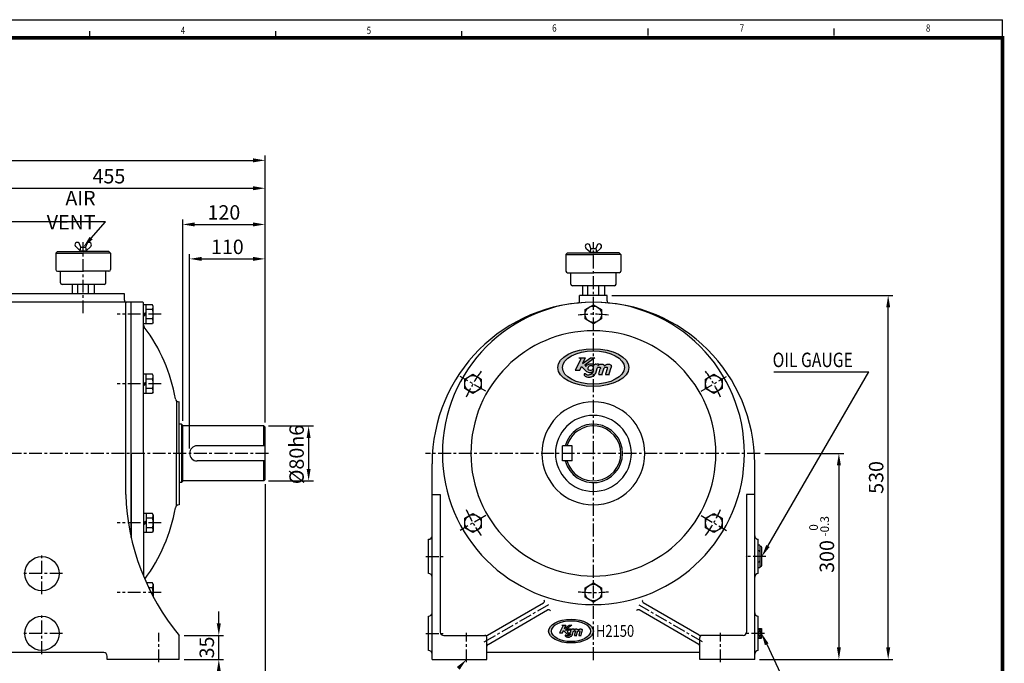
# Model space of a CAD drawing. Extents: x 2345 to 4518, y -43 to 1483.
# Drawn here: x 3084 to 4518, y 547 to 1483 of the extents above; entities that cross this region are included whole.
import ezdxf
from ezdxf.enums import TextEntityAlignment as Align

# ---------------------------------------------------------------- set-up
doc = ezdxf.new("R2010")
doc.units = 0
doc.header["$LTSCALE"] = 15
doc.header["$MEASUREMENT"] = 0
doc.linetypes.add('CENTER', pattern=[2, 1.25, -0.25, 0.25, -0.25])
doc.layers.get('0').update_dxf_attribs({"linetype": 'CONTINUOUS'})
for name, color, linetype in [('1', 7, 'CONTINUOUS'), ('4', 4, 'CONTINUOUS'), ('CENTER', 1, 'CENTER'), ('DIM', 2, 'CONTINUOUS')]:
    doc.layers.add(name, color=color, linetype=linetype)
doc.styles.add('DIM', font='romans.shx', dxfattribs={"width": 0.8})
doc.styles.add('ROMANS', font='romans', dxfattribs={"width": 0.7})
doc.styles.get("Standard").update_dxf_attribs({"font": 'TXT.shx'})

msp = doc.modelspace()

# ---------------------------------------------------------------- hatches: boundary and pattern name
at = {"layer": '1'}
h = msp.add_hatch(color=4, dxfattribs=at)
h.dxf.hatch_style = 1
edge = h.paths.add_edge_path()
edge.add_ellipse((3919.2, 977), major_axis=(-51.8, 0), ratio=0.528654, start_angle=0, end_angle=360)
edge = h.paths.add_edge_path(flags=16)
edge.add_ellipse((3919.2, 977), major_axis=(-45.1, 0), ratio=0.535669, start_angle=0, end_angle=360)
h = msp.add_hatch(color=4, dxfattribs=at)
h.dxf.hatch_style = 1
edge = h.paths.add_edge_path()
edge.add_spline(control_points=[(3925.9, 980.1), (3926, 980.4), (3926.1, 980.8), (3926.3, 981.5), (3926.5, 981.9), (3926.7, 982.2), (3926.8, 982.5), (3926.4, 982.6), (3926.1, 982.5), (3925.5, 982.3), (3924.6, 982.2), (3923.7, 982.2), (3923, 982.2), (3922.2, 982.3), (3921.4, 981.8), (3920.9, 981.1), (3920.8, 980.6), (3920.7, 980.4)], knot_values=[0, 0, 0, 0, 0.827299, 1.375066, 2.019594, 2.229176, 2.490371, 2.737149, 3.107178, 3.656941, 4.59443, 5.770729, 6.251681, 6.942033, 7.973971, 9.023555, 9.503037, 9.503037, 9.503037, 9.503037], degree=3, periodic=0)
edge.add_spline(control_points=[(3920.7, 980.4), (3920.4, 980.7), (3919.9, 981.3), (3918.4, 982.4), (3915.8, 982.8), (3913.3, 982.3), (3911.4, 981.6), (3910.1, 980.9), (3908.9, 979.8), (3908.4, 979), (3908.1, 978.6)], knot_values=[0, 0, 0, 0, 1.196361, 2.393005, 5.509995, 8.648313, 10.120602, 11.593018, 13.108255, 14.617297, 14.617297, 14.617297, 14.617297], degree=3, periodic=0)
edge.add_line((3908.1, 978.6), (3906.7, 980.4))
edge.add_line((3906.7, 980.4), (3921.4, 991.2))
edge.add_line((3921.4, 991.2), (3914.9, 991.2))
edge.add_line((3914.9, 991.2), (3903.3, 983))
edge.add_line((3903.3, 983), (3907.3, 991.2))
edge.add_line((3907.3, 991.2), (3898.1, 991.2))
edge.add_spline(control_points=[(3898.1, 991.2), (3899.1, 990.9), (3900.5, 990.7), (3900.4, 989.2), (3900.3, 988.7), (3900.2, 988.5)], knot_values=[0, 0, 0, 0, 2.562187, 3.35249, 4.097789, 4.097789, 4.097789, 4.097789], degree=3, periodic=0)
edge.add_line((3900.2, 988.5), (3892.7, 973.1))
edge.add_line((3892.7, 973.1), (3899.3, 973.1))
edge.add_line((3899.3, 973.1), (3901.9, 978.7))
edge.add_line((3901.9, 978.7), (3907, 973.2))
edge.add_spline(control_points=[(3907, 973.2), (3907.7, 972.5), (3909.8, 970.7), (3913.6, 969.7), (3916.8, 970.1), (3917.9, 970.9), (3918.1, 971)], knot_values=[0, 0, 0, 0, 1.649048, 4.50813, 6.311627, 6.729615, 6.729615, 6.729615, 6.729615], degree=3, periodic=0)
edge.add_spline(control_points=[(3918.1, 971), (3918.2, 971.1), (3918.3, 971.1), (3918.4, 971), (3918.4, 970.8), (3918.2, 969.6), (3916.9, 967.5), (3913.7, 966), (3910.2, 965.9), (3907.8, 966.9), (3907.2, 967.8), (3907.2, 967.8)], knot_values=[0, 0, 0, 0, 0.120036, 0.177414, 0.23363, 0.591087, 2.113635, 4.223545, 6.098857, 7.930003, 7.984268, 7.984268, 7.984268, 7.984268], degree=3, periodic=0)
edge.add_spline(control_points=[(3907.2, 967.8), (3907.1, 967.9), (3907, 968), (3906.6, 968.2), (3906.1, 968.1), (3905.7, 967.7), (3905.6, 967), (3905.7, 966.3), (3906.5, 965.2), (3908.2, 963.9), (3910.9, 963.1), (3913.4, 963), (3915.3, 963.3), (3917.4, 963.7), (3920.3, 965.2), (3921.9, 967.6), (3922.5, 969), (3922.6, 969.1)], knot_values=[0, 0, 0, 0, 0.320048, 0.53261, 1.119192, 1.705363, 2.273015, 2.97321, 3.967527, 6.230946, 9.265076, 12.307596, 13.643945, 14.970488, 18.947384, 22.935322, 23.39482, 23.39482, 23.39482, 23.39482], degree=3, periodic=0)
edge.add_line((3922.6, 969.1), (3924.5, 975.6))
edge.add_spline(control_points=[(3924.5, 975.6), (3924.7, 975.9), (3924.9, 976.5), (3925.7, 977.2), (3926.6, 977.6), (3927.6, 977.8), (3928.5, 977.7), (3929.4, 977.2), (3929.6, 976.1), (3929.4, 975.5), (3929.3, 975.2)], knot_values=[0, 0, 0, 0, 0.985515, 1.969221, 3.127827, 3.905521, 4.922265, 5.827445, 6.809888, 7.807219, 7.807219, 7.807219, 7.807219], degree=3, periodic=0)
edge.add_line((3929.3, 975.2), (3927, 967.5))
edge.add_spline(control_points=[(3927, 967.5), (3926.9, 967.4), (3926.9, 967.2), (3927.1, 966.9), (3927.4, 966.8), (3927.6, 966.8), (3927.7, 966.8)], knot_values=[0, 0, 0, 0, 0.308662, 0.614582, 1.014934, 1.229007, 1.229007, 1.229007, 1.229007], degree=3, periodic=0)
edge.add_line((3927.7, 966.8), (3932.5, 966.8))
edge.add_spline(control_points=[(3932.5, 966.8), (3932.5, 966.8), (3932.6, 966.8), (3932.6, 966.9), (3932.6, 966.9), (3932.6, 967), (3932.5, 967.1), (3932.3, 967.2), (3932.2, 967.4), (3932.2, 967.7), (3932.2, 967.9), (3932.2, 968)], knot_values=[0, 0, 0, 0, 0.125234, 0.196522, 0.252178, 0.299125, 0.420364, 0.645682, 0.851326, 1.16572, 1.450868, 1.450868, 1.450868, 1.450868], degree=3, periodic=0)
edge.add_line((3932.2, 968), (3934.4, 975.2))
edge.add_spline(control_points=[(3934.4, 975.2), (3934.5, 975.6), (3934.8, 976.3), (3935.7, 977.2), (3936.6, 977.6), (3937.6, 977.8), (3938.6, 977.7), (3939.4, 977.1), (3939.6, 976.1), (3939.4, 975.5), (3939.3, 975.2)], knot_values=[0, 0, 0, 0, 1.184316, 2.365128, 3.531655, 4.309485, 5.461769, 6.240791, 7.223458, 8.22093, 8.22093, 8.22093, 8.22093], degree=3, periodic=0)
edge.add_line((3939.3, 975.2), (3937, 967.6))
edge.add_spline(control_points=[(3937, 967.6), (3937, 967.4), (3937, 967.2), (3937.1, 966.9), (3937.4, 966.8), (3937.6, 966.8), (3937.7, 966.8)], knot_values=[0, 0, 0, 0, 0.363987, 0.628317, 0.93568, 1.257824, 1.257824, 1.257824, 1.257824], degree=3, periodic=0)
edge.add_line((3937.7, 966.8), (3942.6, 966.8))
edge.add_spline(control_points=[(3942.6, 966.8), (3942.6, 966.8), (3942.7, 966.8), (3942.7, 966.9), (3942.7, 967), (3942.6, 967.1), (3942.4, 967.2), (3942.3, 967.4), (3942.3, 967.7), (3942.3, 967.9), (3942.3, 968)], knot_values=[0, 0, 0, 0, 0.125502, 0.196734, 0.252718, 0.384622, 0.648917, 0.854259, 1.164985, 1.449791, 1.449791, 1.449791, 1.449791], degree=3, periodic=0)
edge.add_line((3942.3, 968), (3945, 976.9))
edge.add_spline(control_points=[(3945, 976.9), (3945.2, 977.6), (3945.5, 978.5), (3945.3, 979.8), (3944.6, 980.9), (3943.5, 981.9), (3941.7, 982.2), (3939.9, 982.1), (3938.2, 981.5), (3936.6, 980.7), (3935.6, 980), (3935.1, 979.6)], knot_values=[0, 0, 0, 0, 1.957781, 2.910836, 3.91418, 5.545055, 7.418645, 9.154392, 10.942916, 12.756476, 14.570119, 14.570119, 14.570119, 14.570119], degree=3, periodic=0)
edge.add_spline(control_points=[(3935.1, 979.6), (3935, 980), (3934.7, 980.8), (3933.7, 981.5), (3932.5, 982.2), (3931.1, 982.1), (3929.6, 982.1), (3928.3, 981.6), (3927, 981), (3926.3, 980.4), (3925.9, 980.1)], knot_values=[0, 0, 0, 0, 1.202676, 2.40723, 3.597382, 5.22354, 6.500129, 8.042869, 9.401386, 10.75845, 10.75845, 10.75845, 10.75845], degree=3, periodic=0)
edge = h.paths.add_edge_path(flags=16)
edge.add_spline(control_points=[(3913.8, 979.3), (3914.4, 979.5), (3916, 979.9), (3918.3, 979.4), (3919.2, 977.6), (3919.1, 976.2), (3918.3, 974.8), (3917.1, 973.5), (3915, 972.9), (3913.1, 973.2), (3911.5, 974.1), (3910.6, 976.2), (3912, 978.3), (3913.3, 979), (3913.8, 979.3)], knot_values=[0, 0, 0, 0, 1.886084, 4.96122, 6.090653, 7.530492, 9.087655, 10.647524, 12.94238, 15.237366, 16.032852, 18.465328, 20.9488, 22.820528, 22.820528, 22.820528, 22.820528], degree=3, periodic=0)
h = msp.add_hatch(color=4, dxfattribs=at)
h.dxf.hatch_style = 1
edge = h.paths.add_edge_path()
edge.add_ellipse((3886.6, 593.4), major_axis=(-32.6, 0), ratio=0.528654, start_angle=0, end_angle=360)
edge = h.paths.add_edge_path(flags=16)
edge.add_ellipse((3886.6, 593.4), major_axis=(-28.4, 0), ratio=0.535669, start_angle=0, end_angle=360)
h = msp.add_hatch(color=4, dxfattribs=at)
h.dxf.hatch_style = 1
edge = h.paths.add_edge_path()
edge.add_spline(control_points=[(3890.8, 595.3), (3890.9, 595.5), (3891, 595.8), (3891.1, 596.2), (3891.2, 596.5), (3891.3, 596.7), (3891.4, 596.8), (3891.2, 596.9), (3890.9, 596.8), (3890.6, 596.7), (3890, 596.7), (3889.5, 596.7), (3889, 596.7), (3888.5, 596.7), (3888, 596.4), (3887.7, 595.9), (3887.6, 595.6), (3887.5, 595.5)], knot_values=[0, 0, 0, 0, 0.919221, 1.527851, 2.243993, 2.476863, 2.767079, 3.041276, 3.45242, 4.063268, 5.104923, 6.411921, 6.946313, 7.71337, 8.859968, 10.026172, 10.55893, 10.55893, 10.55893, 10.55893], degree=3, periodic=0)
edge.add_spline(control_points=[(3887.5, 595.5), (3887.4, 595.7), (3887, 596.1), (3886.1, 596.8), (3884.5, 597), (3882.8, 596.7), (3881.7, 596.2), (3880.8, 595.8), (3880.1, 595.2), (3879.8, 594.6), (3879.6, 594.3)], knot_values=[0, 0, 0, 0, 1.32929, 2.658894, 6.122216, 9.609237, 11.245113, 12.881131, 14.564727, 16.241441, 16.241441, 16.241441, 16.241441], degree=3, periodic=0)
edge.add_line((3879.6, 594.3), (3878.7, 595.5))
edge.add_line((3878.7, 595.5), (3888, 602.3))
edge.add_line((3888, 602.3), (3883.9, 602.3))
edge.add_line((3883.9, 602.3), (3876.6, 597.2))
edge.add_line((3876.6, 597.2), (3879.1, 602.3))
edge.add_line((3879.1, 602.3), (3873.3, 602.3))
edge.add_spline(control_points=[(3873.3, 602.3), (3874, 602.1), (3874.8, 602), (3874.8, 601), (3874.7, 600.7), (3874.6, 600.6)], knot_values=[0, 0, 0, 0, 2.846875, 3.724988, 4.553099, 4.553099, 4.553099, 4.553099], degree=3, periodic=0)
edge.add_line((3874.6, 600.6), (3869.9, 590.9))
edge.add_line((3869.9, 590.9), (3874.1, 590.9))
edge.add_line((3874.1, 590.9), (3875.7, 594.5))
edge.add_line((3875.7, 594.5), (3878.9, 590.9))
edge.add_spline(control_points=[(3878.9, 590.9), (3879.4, 590.5), (3880.7, 589.4), (3883.1, 588.7), (3885.1, 589), (3885.8, 589.5), (3885.9, 589.6)], knot_values=[0, 0, 0, 0, 1.649048, 4.50813, 6.311627, 6.729615, 6.729615, 6.729615, 6.729615], degree=3, periodic=0)
edge.add_spline(control_points=[(3885.9, 589.6), (3885.9, 589.6), (3886, 589.7), (3886.1, 589.6), (3886.1, 589.4), (3886, 588.7), (3885.1, 587.4), (3883.1, 586.4), (3880.9, 586.4), (3879.4, 587), (3879, 587.5), (3879, 587.6)], knot_values=[0, 0, 0, 0, 0.120036, 0.177414, 0.23363, 0.591087, 2.113635, 4.223545, 6.098857, 7.930003, 7.984268, 7.984268, 7.984268, 7.984268], degree=3, periodic=0)
edge.add_spline(control_points=[(3879, 587.6), (3879, 587.6), (3878.9, 587.7), (3878.7, 587.8), (3878.4, 587.8), (3878.1, 587.5), (3878, 587.1), (3878.1, 586.6), (3878.6, 585.9), (3879.7, 585.1), (3881.4, 584.6), (3882.9, 584.5), (3884.1, 584.7), (3885.5, 585), (3887.3, 585.9), (3888.3, 587.4), (3888.7, 588.3), (3888.7, 588.4)], knot_values=[0, 0, 0, 0, 0.355609, 0.591789, 1.243546, 1.894848, 2.525573, 3.303566, 4.408363, 6.923273, 10.294529, 13.675106, 15.159939, 16.633876, 21.052648, 25.483691, 25.994245, 25.994245, 25.994245, 25.994245], degree=3, periodic=0)
edge.add_line((3888.7, 588.4), (3889.9, 592.4))
edge.add_spline(control_points=[(3889.9, 592.4), (3890, 592.6), (3890.2, 593), (3890.7, 593.5), (3891.3, 593.8), (3891.9, 593.9), (3892.4, 593.8), (3893, 593.5), (3893.1, 592.8), (3893, 592.4), (3893, 592.2)], knot_values=[0, 0, 0, 0, 1.095016, 2.188024, 3.475363, 4.339468, 5.469183, 6.474939, 7.566542, 8.674687, 8.674687, 8.674687, 8.674687], degree=3, periodic=0)
edge.add_line((3893, 592.2), (3891.5, 587.4))
edge.add_spline(control_points=[(3891.5, 587.4), (3891.5, 587.3), (3891.5, 587.2), (3891.6, 587), (3891.8, 586.9), (3891.9, 586.9), (3891.9, 586.9)], knot_values=[0, 0, 0, 0, 0.342958, 0.682869, 1.127705, 1.365563, 1.365563, 1.365563, 1.365563], degree=3, periodic=0)
edge.add_line((3891.9, 586.9), (3894.9, 586.9))
edge.add_spline(control_points=[(3894.9, 586.9), (3895, 586.9), (3895, 586.9), (3895, 587), (3895, 587), (3895, 587.1), (3895, 587.1), (3894.9, 587.2), (3894.8, 587.3), (3894.8, 587.5), (3894.8, 587.6), (3894.8, 587.7)], knot_values=[0, 0, 0, 0, 0.139149, 0.218357, 0.280198, 0.332361, 0.467071, 0.717424, 0.945917, 1.295245, 1.612075, 1.612075, 1.612075, 1.612075], degree=3, periodic=0)
edge.add_line((3894.8, 587.7), (3896.2, 592.2))
edge.add_spline(control_points=[(3896.2, 592.2), (3896.3, 592.5), (3896.4, 592.9), (3897, 593.5), (3897.6, 593.8), (3898.2, 593.9), (3898.8, 593.8), (3899.3, 593.4), (3899.4, 592.8), (3899.3, 592.4), (3899.3, 592.2)], knot_values=[0, 0, 0, 0, 1.315906, 2.62792, 3.924061, 4.788316, 6.068632, 6.934212, 8.026064, 9.134367, 9.134367, 9.134367, 9.134367], degree=3, periodic=0)
edge.add_line((3899.3, 592.2), (3897.8, 587.4))
edge.add_spline(control_points=[(3897.8, 587.4), (3897.8, 587.3), (3897.8, 587.2), (3897.9, 587), (3898.1, 586.9), (3898.2, 586.9), (3898.3, 586.9)], knot_values=[0, 0, 0, 0, 0.40443, 0.69813, 1.039644, 1.397583, 1.397583, 1.397583, 1.397583], degree=3, periodic=0)
edge.add_line((3898.3, 586.9), (3901.3, 586.9))
edge.add_spline(control_points=[(3901.3, 586.9), (3901.3, 586.9), (3901.4, 586.9), (3901.4, 587), (3901.4, 587), (3901.3, 587.1), (3901.2, 587.2), (3901.2, 587.3), (3901.1, 587.5), (3901.1, 587.6), (3901.2, 587.7)], knot_values=[0, 0, 0, 0, 0.139447, 0.218594, 0.280798, 0.427357, 0.721019, 0.949176, 1.294427, 1.610879, 1.610879, 1.610879, 1.610879], degree=3, periodic=0)
edge.add_line((3901.2, 587.7), (3902.9, 593.3))
edge.add_spline(control_points=[(3902.9, 593.3), (3903, 593.7), (3903.2, 594.3), (3903, 595.1), (3902.6, 595.8), (3901.9, 596.5), (3900.8, 596.6), (3899.6, 596.6), (3898.6, 596.2), (3897.5, 595.7), (3896.9, 595.2), (3896.6, 595)], knot_values=[0, 0, 0, 0, 2.175312, 3.234262, 4.349089, 6.161172, 8.242939, 10.171547, 12.158796, 14.173863, 16.189021, 16.189021, 16.189021, 16.189021], degree=3, periodic=0)
edge.add_spline(control_points=[(3896.6, 595), (3896.5, 595.3), (3896.3, 595.7), (3895.7, 596.2), (3895, 596.6), (3894.1, 596.6), (3893.1, 596.6), (3892.3, 596.3), (3891.5, 595.9), (3891.1, 595.5), (3890.8, 595.3)], knot_values=[0, 0, 0, 0, 1.336307, 2.674701, 3.997092, 5.803933, 7.222365, 8.936521, 10.445985, 11.953833, 11.953833, 11.953833, 11.953833], degree=3, periodic=0)
edge = h.paths.add_edge_path(flags=16)
edge.add_spline(control_points=[(3883.2, 594.8), (3883.6, 594.9), (3884.6, 595.2), (3886.1, 594.8), (3886.6, 593.7), (3886.5, 592.8), (3886, 592), (3885.3, 591.1), (3883.9, 590.8), (3882.8, 591), (3881.8, 591.5), (3881.2, 592.8), (3882, 594.2), (3882.9, 594.6), (3883.2, 594.8)], knot_values=[0, 0, 0, 0, 2.095649, 5.512466, 6.767393, 8.367213, 10.097394, 11.830582, 14.380423, 16.930406, 17.81428, 20.517031, 23.276444, 25.356142, 25.356142, 25.356142, 25.356142], degree=3, periodic=0)

# ---------------------------------------------------------------- linework, layer by layer
at = {"color": 4}
msp.add_line((2345.4, 1483.3), (4515, 1483.3), dxfattribs=at)
for p, q in [((3165.1, 1153), (3171.8, 1147.1)), ((3172.5, 1152.1), (3170.1, 1158.1)), ((3171.8, 1147.1), (3172.5, 1152.1)), ((3172.5, 1152.1), (3179.5, 1152.1)), ((3181.9, 1158.1), (3179.5, 1152.1)), ((3179.5, 1152.1), (3180.3, 1147.1)), ((3180.3, 1147.1), (3187, 1153)), ((3908.3, 1151), (3915, 1145.1)), ((3915.7, 1150.1), (3913.3, 1156.1)), ((3915, 1145.1), (3915.7, 1150.1)), ((3915.7, 1150.1), (3922.7, 1150.1)), ((3925.1, 1156.1), (3922.7, 1150.1)), ((3922.7, 1150.1), (3923.5, 1145.1)), ((3923.5, 1145.1), (3930.2, 1151)), ((3171.8, 1147.1), (3180.3, 1147.1)), ((3173.5, 1146.1), (3173.5, 1147.1)), ((3178.5, 1147.1), (3178.5, 1146.1)), ((3915, 1145.1), (3923.5, 1145.1)), ((3916.7, 1144.1), (3916.7, 1145.1)), ((3921.7, 1145.1), (3921.7, 1144.1)), ((3143, 1100.5), (3143, 1117.1)), ((3209, 1100.5), (3209, 1117.1)), ((3886.2, 1098.5), (3886.2, 1115.1)), ((3952.2, 1098.5), (3952.2, 1115.1)), ((3160, 1098.1), (3160, 1084.1)), ((3168, 1084.1), (3168, 1098.1)), ((3184, 1084.1), (3184, 1098.1)), ((3192, 1098.1), (3192, 1084.1)), ((3903.2, 1096.1), (3903.2, 1082.1)), ((3911.2, 1082.1), (3911.2, 1096.1)), ((3927.2, 1082.1), (3927.2, 1096.1)), ((3935.2, 1096.1), (3935.2, 1082.1))]:
    msp.add_line(p, q)
at = {"color": 7, "linetype": 'Continuous'}
for p, q in [((3138.4, 1146.1), (3136, 1143.7)), ((3136, 1143.7), (3136, 1119.5)), ((3136, 1143.7), (3176, 1143.7)), ((3138.4, 1146.1), (3176, 1146.1)), ((3159.2, 1146.1), (3176, 1146.1)), ((3213.6, 1146.1), (3176, 1146.1)), ((3216, 1143.7), (3176, 1143.7)), ((3213.6, 1146.1), (3216, 1143.7)), ((3216, 1143.7), (3216, 1119.5)), ((3881.6, 1144.1), (3879.2, 1141.7)), ((3879.2, 1141.7), (3879.2, 1117.5)), ((3879.2, 1141.7), (3919.2, 1141.7)), ((3881.6, 1144.1), (3919.2, 1144.1)), ((3902.4, 1144.1), (3919.2, 1144.1)), ((3956.8, 1144.1), (3919.2, 1144.1)), ((3959.2, 1141.7), (3919.2, 1141.7)), ((3956.8, 1144.1), (3959.2, 1141.7)), ((3959.2, 1141.7), (3959.2, 1117.5)), ((3138.4, 1117.1), (3176, 1117.1)), ((3213.6, 1117.1), (3176, 1117.1)), ((3881.6, 1115.1), (3919.2, 1115.1)), ((3956.8, 1115.1), (3919.2, 1115.1)), ((3206.6, 1098.1), (3145.4, 1098.1)), ((3949.8, 1096.1), (3888.6, 1096.1)), ((3192, 1084.1), (3160, 1084.1))]:
    msp.add_line(p, q, dxfattribs=at)
for centre, start, end in [((3167.6, 1155.5), 45.2509, 224.7491), ((3184.5, 1155.5), 315.2509, 134.7491), ((3910.8, 1153.5), 45.2509, 224.7491), ((3927.6, 1153.5), 315.2509, 134.7491)]:
    msp.add_arc(centre, 3.58, start, end)
for centre, start, end in [((3138.4, 1119.5), 180, 270), ((3213.6, 1119.5), 270, 0), ((3881.6, 1117.5), 180, 270), ((3956.8, 1117.5), 270, 0), ((3145.4, 1100.5), 180, 270), ((3206.6, 1100.5), 270, 0), ((3888.6, 1098.5), 180, 270), ((3949.8, 1098.5), 270, 0)]:
    msp.add_arc(centre, 2.4, start, end, dxfattribs=at)
at = {"layer": '1'}
for p, q in [((4515, 1456.8), (4515, 1483.3)), ((3185.5, 1456.8), (3185.5, 1466.8)), ((3456.7, 1456.8), (3456.7, 1466.8)), ((3727.8, 1456.8), (3727.8, 1466.8)), ((3998.9, 1460.4), (3998.9, 1470.3)), ((4270.1, 1460.4), (4270.1, 1470.3))]:
    msp.add_line(p, q, dxfattribs=at)
at = {"layer": '1', "color": 4}
for p, q in [((3898.1, 991.2), (3907.3, 991.2)), ((3907.3, 991.2), (3903.3, 983)), ((3903.3, 983), (3914.9, 991.2)), ((3921.4, 991.2), (3906.7, 980.4)), ((3914.9, 991.2), (3921.4, 991.2)), ((3900.2, 988.5), (3892.7, 973.1)), ((3899.3, 973.1), (3901.9, 978.7)), ((3901.9, 978.7), (3907, 973.2)), ((3906.7, 980.4), (3908.1, 978.6)), ((3922.6, 969.1), (3924.5, 975.6)), ((3942.3, 968), (3945, 976.9)), ((3892.7, 973.1), (3899.3, 973.1)), ((3927, 967.5), (3929.3, 975.2)), ((3927.7, 966.8), (3932.5, 966.8)), ((3932.2, 968), (3934.4, 975.2)), ((3939.3, 975.2), (3937, 967.6)), ((3937.7, 966.8), (3942.6, 966.8)), ((3874.6, 600.6), (3869.9, 590.9)), ((3869.9, 590.9), (3874.1, 590.9)), ((3873.3, 602.3), (3879.1, 602.3)), ((3874.1, 590.9), (3875.7, 594.5)), ((3875.7, 594.5), (3878.9, 590.9)), ((3879.1, 602.3), (3876.6, 597.2)), ((3876.6, 597.2), (3883.9, 602.3)), ((3888, 602.3), (3878.7, 595.5)), ((3878.7, 595.5), (3879.6, 594.3)), ((3883.9, 602.3), (3888, 602.3)), ((3888.7, 588.4), (3889.9, 592.4)), ((3891.5, 587.4), (3893, 592.2)), ((3894.8, 587.7), (3896.2, 592.2)), ((3899.3, 592.2), (3897.8, 587.4)), ((3901.2, 587.7), (3902.9, 593.3)), ((3891.9, 586.9), (3894.9, 586.9)), ((3898.3, 586.9), (3901.3, 586.9))]:
    msp.add_line(p, q, dxfattribs=at)
at = {"layer": '1', "const_width": 5.42}
msp.add_lwpolyline([(4515, 1456.8), (2398.3, 1456.8), (2398.3, -39.9), (4515, -39.9)], close=True, dxfattribs=at)
at = {"layer": '1', "color": 4}
for centre, major_axis, ratio in [((3919.2, 977), (-51.8, 0), 0.528654), ((3919.2, 977), (-45.1, 0), 0.535669), ((3886.6, 593.4), (-32.6, 0), 0.528654), ((3886.6, 593.4), (-28.4, 0), 0.535669)]:
    msp.add_ellipse(centre, major_axis=major_axis, ratio=ratio, dxfattribs=at)
for points in [[(3898.1, 991.2), (3900.4, 990), (3900.4, 989.2), (3900.2, 988.5)], [(3908.1, 978.6), (3909, 979.8), (3910.1, 980.8), (3911.4, 981.5), (3912.7, 982.1), (3915.8, 982.6), (3918.9, 982), (3919.9, 981.3), (3920.7, 980.4)], [(3913.8, 979.3), (3915.7, 979.7), (3918.6, 978.7), (3919.1, 977.7), (3919, 976.2), (3918.3, 974.9), (3917.2, 973.8), (3915, 973.1), (3912.7, 973.5), (3912, 973.9), (3911.1, 976.1), (3912.2, 978.3), (3913.8, 979.3)], [(3920.7, 980.4), (3920.9, 980.9), (3921.4, 981.8), (3922.3, 982.3), (3923, 982.2), (3923.5, 982.2), (3924.7, 982.2), (3925.6, 982.3), (3926.1, 982.5), (3926.5, 982.6), (3926.7, 982.5), (3926.7, 982.2), (3926.6, 982.1), (3926.3, 981.5), (3926.2, 980.9), (3925.9, 980.1)], [(3924.5, 975.6), (3925, 976.4), (3925.7, 977.1), (3926.7, 977.6), (3927.5, 977.8), (3928.5, 977.6), (3929.2, 977.1), (3929.5, 976.2), (3929.3, 975.2)], [(3925.9, 980.1), (3927, 980.9), (3928.2, 981.6), (3929.7, 982), (3931, 982.1), (3932.6, 982), (3933.7, 981.5), (3934.6, 980.7), (3935.1, 979.6)], [(3934.4, 975.2), (3934.9, 976.3), (3935.7, 977.1), (3936.8, 977.6), (3937.5, 977.8), (3938.7, 977.6), (3939.3, 977.1), (3939.5, 976.2), (3939.3, 975.2)], [(3935.1, 979.6), (3936.6, 980.7), (3938.2, 981.5), (3939.9, 982), (3941.6, 982.1), (3943.5, 981.7), (3944.7, 980.7), (3945.2, 979.8), (3945.4, 978.9), (3945, 976.9)], [(3907.2, 967.8), (3906.9, 968), (3906.7, 968.1), (3906.1, 968.1), (3905.7, 967.6), (3905.6, 967.1), (3905.7, 966.4), (3906.3, 965.5), (3908, 964.1), (3910.9, 963.2), (3913.9, 963.1), (3915.3, 963.3), (3916.6, 963.6), (3920.1, 965.4), (3922.4, 968.7), (3922.6, 969.1)], [(3927, 967.5), (3927, 967.2), (3927.1, 967), (3927.5, 966.8), (3927.7, 966.8)], [(3932.5, 966.8), (3932.6, 966.8), (3932.6, 966.9), (3932.6, 966.9), (3932.6, 967), (3932.5, 967.1), (3932.3, 967.2), (3932.2, 967.4), (3932.2, 967.7), (3932.2, 968)], [(3937, 967.6), (3937, 967.2), (3937.1, 967), (3937.4, 966.8), (3937.7, 966.8)], [(3942.6, 966.8), (3942.7, 966.8), (3942.7, 966.9), (3942.7, 966.9), (3942.6, 967), (3942.4, 967.2), (3942.3, 967.4), (3942.3, 967.7), (3942.3, 968)], [(3873.3, 602.3), (3874.7, 601.5), (3874.7, 601), (3874.6, 600.6)], [(3879, 587.6), (3878.9, 587.7), (3878.7, 587.7), (3878.4, 587.7), (3878.1, 587.5), (3878, 587.1), (3878.1, 586.7), (3878.4, 586.1), (3879.6, 585.2), (3881.4, 584.7), (3883.3, 584.6), (3884.1, 584.7), (3884.9, 584.9), (3887.1, 586.1), (3888.6, 588.1), (3888.7, 588.4)], [(3879.6, 594.3), (3880.2, 595.1), (3880.9, 595.8), (3881.7, 596.2), (3882.5, 596.6), (3884.5, 596.9), (3886.4, 596.5), (3887, 596.1), (3887.5, 595.5)], [(3883.2, 594.8), (3884.4, 595), (3886.2, 594.4), (3886.5, 593.8), (3886.5, 592.9), (3886, 592), (3885.3, 591.3), (3883.9, 590.9), (3882.5, 591.1), (3882.1, 591.4), (3881.5, 592.8), (3882.2, 594.2), (3883.2, 594.8)], [(3887.5, 595.5), (3887.6, 595.8), (3888, 596.4), (3888.6, 596.7), (3889, 596.7), (3889.3, 596.7), (3890.1, 596.7), (3890.6, 596.7), (3891, 596.8), (3891.2, 596.9), (3891.3, 596.8), (3891.3, 596.7), (3891.2, 596.5), (3891.1, 596.2), (3891, 595.8), (3890.8, 595.3)], [(3889.9, 592.4), (3890.2, 593), (3890.7, 593.4), (3891.3, 593.8), (3891.8, 593.8), (3892.5, 593.8), (3892.9, 593.4), (3893.1, 592.8), (3893, 592.2)], [(3890.8, 595.3), (3891.5, 595.8), (3892.3, 596.2), (3893.2, 596.5), (3894, 596.6), (3895, 596.5), (3895.7, 596.2), (3896.3, 595.7), (3896.6, 595)], [(3896.2, 592.2), (3896.5, 592.9), (3897, 593.4), (3897.7, 593.8), (3898.1, 593.8), (3898.9, 593.7), (3899.2, 593.4), (3899.4, 592.8), (3899.3, 592.2)], [(3896.6, 595), (3897.6, 595.7), (3898.6, 596.2), (3899.6, 596.5), (3900.7, 596.6), (3901.9, 596.3), (3902.7, 595.7), (3903, 595.1), (3903.1, 594.5), (3902.9, 593.3)], [(3891.5, 587.4), (3891.5, 587.2), (3891.6, 587), (3891.8, 586.9), (3891.9, 586.9)], [(3894.9, 586.9), (3895, 586.9), (3895, 587), (3895, 587), (3895, 587), (3895, 587.1), (3894.9, 587.2), (3894.8, 587.3), (3894.8, 587.5), (3894.8, 587.7)], [(3897.8, 587.4), (3897.8, 587.2), (3897.9, 587), (3898.1, 586.9), (3898.3, 586.9)], [(3901.3, 586.9), (3901.4, 586.9), (3901.4, 587), (3901.4, 587), (3901.4, 587.1), (3901.2, 587.2), (3901.2, 587.3), (3901.1, 587.5), (3901.2, 587.7)]]:
    msp.add_spline(points, degree=3, dxfattribs=at)
for points, knots in [([(3907, 973.2), (3907.7, 972.5), (3909.8, 970.7), (3913.6, 969.7), (3916.8, 970.1), (3917.9, 970.9), (3918.1, 971)], [0, 0, 0, 0, 1.649048, 4.50813, 6.311627, 6.729615, 6.729615, 6.729615, 6.729615]), ([(3918.1, 971), (3918.2, 971.1), (3918.3, 971.1), (3918.4, 971), (3918.4, 970.8), (3918.2, 969.6), (3916.9, 967.5), (3913.7, 966), (3910.2, 965.9), (3907.8, 966.9), (3907.2, 967.8), (3907.2, 967.8)], [0, 0, 0, 0, 0.120036, 0.177414, 0.23363, 0.591087, 2.113635, 4.223545, 6.098857, 7.930003, 7.984268, 7.984268, 7.984268, 7.984268]), ([(3878.9, 590.9), (3879.4, 590.5), (3880.7, 589.4), (3883.1, 588.7), (3885.1, 589), (3885.8, 589.5), (3885.9, 589.6)], [0, 0, 0, 0, 1.649048, 4.50813, 6.311627, 6.729615, 6.729615, 6.729615, 6.729615]), ([(3885.9, 589.6), (3885.9, 589.6), (3886, 589.7), (3886.1, 589.6), (3886.1, 589.4), (3886, 588.7), (3885.1, 587.4), (3883.1, 586.4), (3880.9, 586.4), (3879.4, 587), (3879, 587.5), (3879, 587.6)], [0, 0, 0, 0, 0.120036, 0.177414, 0.23363, 0.591087, 2.113635, 4.223545, 6.098857, 7.930003, 7.984268, 7.984268, 7.984268, 7.984268])]:
    msp.add_open_spline(points, degree=3, knots=knots, dxfattribs=at)
at = {"layer": 'CENTER'}
for p, q in [((3176, 1056.1), (3176, 1159.4)), ((3919.2, 551.2), (3919.2, 1159.4)), ((3289.7, 1054.6), (3225.3, 1054.6)), ((3762.5, 942.6), (3725.2, 964.1)), ((4076, 942.6), (4113.2, 964.1)), ((3289.7, 953.4), (3225.3, 953.4)), ((3446, 852.1), (2716, 852.1)), ((4161.9, 852.1), (3674.7, 852.1)), ((3762.5, 761.6), (3725.2, 740.1)), ((4076, 761.6), (4113.2, 740.1)), ((3289.7, 750.9), (3225.3, 750.9)), ((3116, 647.1), (3116, 707.1)), ((3675.2, 702.1), (3700.2, 702.1)), ((4170.5, 702.1), (4140.2, 702.1)), ((3146, 677.1), (3086, 677.1)), ((3289.7, 649.6), (3225.3, 649.6)), ((3760.2, 577.9), (3855.5, 632.9)), ((4078.2, 577.9), (3986.1, 631.1)), ((3116, 560.1), (3116, 620.1)), ((3146, 590.1), (3086, 590.1)), ((3286, 548.1), (3286, 591.1)), ((3675.2, 590.1), (3700.2, 590.1)), ((3734.2, 548.1), (3734.2, 591.1)), ((4104.2, 548.1), (4104.2, 591.1)), ((4168.3, 590.1), (4140.2, 590.1))]:
    msp.add_line(p, q, dxfattribs=at)
for start, end in [(83.7738, 96.2262), (143.7738, 156.2262), (23.7738, 36.2262), (203.7738, 216.2262), (323.7738, 336.2262), (263.7738, 276.2262), (263.9139, 276.0861)]:
    msp.add_arc((3919.2, 852.1), 202.5, start, end, dxfattribs=at)
at = {"layer": 'DIM', "color": 3}
for p, q in [((2738.5, 1278.6), (3423.5, 1278.6)), ((3441, 897.1), (3441, 1285.6)), ((3003.5, 1238), (3423.5, 1238)), ((3441, 897.1), (3441, 1245)), ((3321, 899.6), (3321, 1192.3)), ((3441, 1078.1), (3441, 1192.3)), ((3208.4, 1189), (3071.1, 1189)), ((3187.6, 1165.3), (3208.4, 1189)), ((3338.5, 1185.3), (3423.5, 1185.3)), ((3331, 859.1), (3331, 1142.2)), ((3348.5, 1135.2), (3423.5, 1135.2)), ((3441, 1142.2), (3441, 1142.2)), ((3946.2, 1082.1), (4355.6, 1082.1)), ((4348.6, 569.6), (4348.6, 1064.6)), ((4173.4, 717.2), (4320.6, 970.7)), ((4182.1, 970.7), (4320.6, 970.7)), ((3446, 892.1), (3511.4, 892.1)), ((3504.4, 874.6), (3504.4, 829.6)), ((4168.9, 852.1), (4283.8, 852.1)), ((4276.8, 834.6), (4276.8, 569.6)), ((3441, 807.1), (3441, 446.3)), ((3446, 812.1), (3511.4, 812.1)), ((3373.6, 604.6), (3373.6, 622.1)), ((3323, 587.1), (3380.6, 587.1)), ((3373.6, 552.1), (3373.6, 587.1)), ((3323, 552.1), (3380.6, 552.1)), ((4161.2, 552.1), (4283.8, 552.1)), ((4283.8, 552.1), (4355.6, 552.1))]:
    msp.add_line(p, q, dxfattribs=at)
at = {"layer": 'DIM', "color": 0}
for p, q in [((3236, 1084.1), (2996, 1084.1)), ((3236, 1075.1), (3236, 1084.1)), ((3939.2, 1082.1), (3899.2, 1082.1)), ((3899.2, 1074), (3899.2, 1082.1)), ((3932.2, 1082.1), (3905.2, 1082.1)), ((3927.2, 1082.1), (3927.2, 1089.1)), ((3939.2, 1074), (3939.2, 1082.1)), ((3239, 1072.1), (2986, 1072.1)), ((3238, 792.1), (3238, 1072.1)), ((3246, 1072.1), (3239, 1072.1)), ((3246, 729.8), (3246, 1072.1)), ((3263, 1072.1), (3246, 1072.1)), ((3263, 1072.1), (3264, 1071.1)), ((3264, 852.1), (3264, 1071.1)), ((3276.9, 1068.5), (3264, 1068.5)), ((3268, 1040.8), (3268, 1068.5)), ((3277, 1061.5), (3268, 1061.5)), ((3278, 1066.6), (3276.9, 1068.5)), ((3278, 1042.7), (3278, 1066.6)), ((3264, 1054.6), (3268, 1057.7)), ((3268, 1054.6), (3264, 1051.5)), ((3277, 1047.7), (3268, 1047.7)), ((3276.9, 1040.8), (3264, 1040.8)), ((3278, 1042.7), (3276.9, 1040.8)), ((3276.9, 967.2), (3264, 967.2)), ((3268, 939.5), (3268, 967.2)), ((3278, 965.3), (3276.9, 967.2)), ((3278, 941.4), (3278, 965.3)), ((3264, 953.4), (3268, 956.4)), ((3268, 953.4), (3264, 950.3)), ((3277, 960.3), (3268, 960.3)), ((3276.9, 939.5), (3264, 939.5)), ((3277, 946.4), (3268, 946.4)), ((3278, 941.4), (3276.9, 939.5)), ((3312.1, 928.3), (3312.1, 852.1)), ((3316, 927.1), (3315.3, 927.1)), ((3316, 927.1), (3315.6, 927.1)), ((3316, 852.1), (3316, 927.1)), ((3319, 894.6), (3316, 894.6)), ((3319, 894.6), (3319, 809.6)), ((3319, 894.6), (3321, 892.6)), ((3321, 811.6), (3321, 892.6)), ((3439, 892.1), (3321, 892.1)), ((3439, 863.1), (3439, 892.1)), ((3439, 892.1), (3441, 890.1)), ((3441, 814.1), (3441, 890.1)), ((3441, 863.1), (3342, 863.1)), ((3874.2, 841.1), (3874.2, 863.1)), ((3888.2, 863.1), (3874.2, 863.1)), ((3888.2, 841.1), (3888.2, 863.1)), ((3246, 852.1), (3246, 729.8)), ((3264, 852.1), (3264, 673.2)), ((3312.1, 775.9), (3312.1, 852.1)), ((3316, 852.1), (3316, 777.1)), ((3441, 841.1), (3342, 841.1)), ((3439, 812.1), (3439, 841.1)), ((3684.2, 552.1), (3684.2, 837.1)), ((3888.2, 841.1), (3874.2, 841.1)), ((4154.2, 552.1), (4154.2, 837.1)), ((3319, 809.6), (3316, 809.6)), ((3321, 811.6), (3319, 809.6)), ((3439, 812.1), (3321, 812.1)), ((3439, 812.1), (3441, 814.1)), ((3684.2, 792.1), (3696.2, 792.1)), ((3696.2, 792.1), (3696.2, 592.1)), ((4142.2, 792.1), (4142.2, 592.1)), ((4154.2, 792.1), (4142.2, 792.1)), ((3316, 777.1), (3315.3, 777.1)), ((3316, 777.1), (3315.6, 777.1)), ((3276.9, 764.7), (3264, 764.7)), ((3268, 764.7), (3268, 737)), ((3278, 762.8), (3276.9, 764.7)), ((3278, 762.8), (3278, 738.9)), ((3264, 750.9), (3268, 753.9)), ((3268, 750.9), (3264, 747.8)), ((3277, 757.8), (3268, 757.8)), ((3276.9, 737), (3264, 737)), ((3277, 743.9), (3268, 743.9)), ((3278, 738.9), (3276.9, 737)), ((3679.2, 677.1), (3679.2, 727.1)), ((4159.2, 677.1), (4159.2, 727.1)), ((4161.6, 718.7), (4159.2, 718.7)), ((4162.2, 716.5), (4161.6, 718.7)), ((4161.6, 710.4), (4159.2, 710.4)), ((4162.2, 687.7), (4162.2, 716.5)), ((4163.4, 716.5), (4162.2, 716.5)), ((4164.6, 688.9), (4164.6, 715.3)), ((4161.6, 693.8), (4159.2, 693.8)), ((4161.6, 685.5), (4159.2, 685.5)), ((4162.2, 687.7), (4161.6, 685.5)), ((4163.4, 687.7), (4162.2, 687.7)), ((3276.9, 663.5), (3268.3, 663.5)), ((3278, 661.6), (3276.9, 663.5)), ((3278, 661.6), (3278, 643.7)), ((3277, 656.5), (3271.5, 656.5)), ((3764.9, 587.5), (3846.5, 634.6)), ((4073.5, 587.5), (3991.9, 634.6)), ((3765.7, 574.1), (3852.5, 624.2)), ((4072.7, 574.1), (3985.9, 624.2)), ((3679.2, 565.1), (3679.2, 615.1)), ((4159.2, 565.1), (4159.2, 615.1)), ((4159.2, 597.1), (4164.2, 597.1)), ((4159.2, 590.1), (4164.2, 597.1)), ((4159.2, 597.1), (4164.2, 590.1)), ((4164.2, 590.1), (4159.2, 590.1)), ((4164.2, 590.1), (4159.2, 583.1)), ((4164.2, 583.1), (4159.2, 590.1)), ((4164.2, 597.1), (4164.2, 583.1)), ((3316, 552.1), (3316, 587.1)), ((3701.2, 587.1), (3763.4, 587.1)), ((3764.2, 552.1), (3764.2, 584.1)), ((4074.2, 552.1), (4074.2, 584.1)), ((4137.2, 587.1), (4075, 587.1)), ((4159.2, 583.1), (4164.2, 583.1)), ((3206, 562.1), (3016, 562.1)), ((4074.2, 562.1), (3764.2, 562.1)), ((3211, 552.1), (3211, 557.1)), ((3316, 552.1), (3211, 552.1)), ((3684.2, 552.1), (3764.2, 552.1)), ((4154.2, 552.1), (4074.2, 552.1))]:
    msp.add_line(p, q, dxfattribs=at)
for points in [[(3919.2, 1068.5), (3931.2, 1061.5), (3931.2, 1047.7), (3919.2, 1040.8), (3907.2, 1047.7), (3907.2, 1061.5)], [(3731.8, 960.3), (3743.8, 967.2), (3755.8, 960.3), (3755.8, 946.4), (3743.8, 939.5), (3731.8, 946.4)], [(4106.6, 960.3), (4106.6, 946.4), (4094.6, 939.5), (4082.6, 946.4), (4082.6, 960.3), (4094.6, 967.2)], [(3731.8, 743.9), (3731.8, 757.8), (3743.8, 764.7), (3755.8, 757.8), (3755.8, 743.9), (3743.8, 737)], [(4106.6, 743.9), (4094.6, 737), (4082.6, 743.9), (4082.6, 757.8), (4094.6, 764.7), (4106.6, 757.8)], [(3919.2, 635.8), (3907.2, 642.7), (3907.2, 656.5), (3919.2, 663.5), (3931.2, 656.5), (3931.2, 642.7)]]:
    msp.add_lwpolyline(points, close=True, dxfattribs=at)
at = {"layer": 'DIM', "color": 3}
msp.add_lwpolyline([(4171.6, 574.3), (4220.7, 469.3), (4393.2, 469.3)], dxfattribs=at)
at = {"layer": 'DIM', "color": 0}
for centre, radius in [((3919.2, 1054.6), 12), ((3743.8, 953.4), 12), ((4094.6, 953.4), 12), ((3743.8, 750.9), 12), ((4094.6, 750.9), 12), ((3116, 677.1), 25), ((3919.2, 649.6), 12), ((3116, 590.1), 25)]:
    msp.add_circle(centre, radius, dxfattribs=at)
for centre, radius, start, end in [((3239, 1075.1), 3, 180, 270), ((3272, 1065), 6, 324.7356, 24.7356), ((3254, 1054.6), 24, 343.2293, 16.7707), ((3919.2, 837.1), 235, 0, 180), ((3919.2, 852.1), 220, 90, 270), ((3896.2, 1074), 3, 275.5456, 0), ((3919.2, 852.1), 220, 270, 90), ((3942.2, 1074), 3, 180, 264.4544), ((3272, 1044.2), 6, 335.2644, 35.2644), ((3269, 1038.8), 5, 180, 217.1669), ((3073.8, 890.8), 240, 9.7103, 37.1669), ((3919.2, 852.1), 178.5, 90, 270), ((3919.2, 852.1), 178.5, 270, 90), ((3272, 963.7), 6, 324.7356, 24.7356), ((3254, 953.4), 24, 343.2293, 16.7707), ((3272, 943), 6, 335.2644, 35.2644), ((3315.3, 932.1), 5, 189.7103, 270), ((3919.2, 852.1), 75, 90, 270), ((3919.2, 852.1), 75, 270, 90), ((3919.2, 852.1), 55.3, 90, 270), ((3919.2, 852.1), 55.3, 270, 90), ((3919.2, 852.1), 42.5, 195.0003, 164.9997), ((3919.2, 852.1), 40, 195.962, 164.038), ((3342, 852.1), 11, 90, 270), ((3577.8, 804.1), 340, 182.0137, 219.6487), ((3315.3, 772.1), 5, 90, 170.2897), ((3073.8, 813.4), 240, 323.0829, 350.2897), ((3272, 761.2), 6, 324.7356, 24.7356), ((3254, 750.9), 24, 343.2293, 16.7707), ((3272, 740.5), 6, 335.2644, 35.2644), ((3679.2, 732.1), 5, 270, 0), ((4159.2, 732.1), 5, 180, 270), ((4147.4, 714.6), 14.8, 343.6571, 16.3429), ((4104, 702.1), 58.2, 351.7868, 8.2132), ((4163.4, 715.3), 1.2, 0, 90), ((4147.4, 689.6), 14.8, 343.6571, 16.3429), ((4163.4, 688.9), 1.2, 270, 0), ((3679.2, 672.1), 5, 0, 90), ((4159.2, 672.1), 5, 90, 180), ((3272, 660), 6, 324.7356, 24.7356), ((3254, 649.6), 24, 348.0487, 16.7707), ((3845, 637.2), 3, 300, 30), ((3993.4, 637.2), 3, 150, 240), ((3679.2, 620.1), 5, 270, 0), ((3854, 621.6), 3, 30, 120), ((3984.4, 621.6), 3, 60, 150), ((4159.2, 620.1), 5, 180, 270), ((3701.2, 592.1), 5, 180, 270), ((4137.2, 592.1), 5, 270, 0), ((3761.2, 584.1), 3, 0, 90), ((3763.4, 590.1), 3, 270, 300), ((3767.2, 571.5), 3, 120, 180), ((4071.2, 571.5), 3, 0, 60), ((4075, 590.1), 3, 240, 270), ((4077.2, 584.1), 3, 90, 180), ((3206, 557.1), 5, 0, 90), ((3679.2, 560.1), 5, 0, 90), ((4159.2, 560.1), 5, 90, 180)]:
    msp.add_arc(centre, radius, start, end, dxfattribs=at)
at = {"layer": 'DIM', "color": 3}
for points in [[(3423.5, 1281.5), (3423.5, 1275.6), (3441, 1278.6)], [(3423.5, 1240.9), (3423.5, 1235.1), (3441, 1238)], [(3338.5, 1188.2), (3338.5, 1182.4), (3321, 1185.3)], [(3423.5, 1188.2), (3423.5, 1182.4), (3441, 1185.3)], [(3189.8, 1163.4), (3176, 1152.1), (3185.4, 1167.2)], [(3348.5, 1138.1), (3348.5, 1132.3), (3331, 1135.2)], [(3423.5, 1138.1), (3423.5, 1132.3), (3441, 1135.2)], [(4345.7, 1064.6), (4351.5, 1064.6), (4348.6, 1082.1)], [(3501.5, 874.6), (3507.3, 874.6), (3504.4, 892.1)], [(4273.9, 834.6), (4279.7, 834.6), (4276.8, 852.1)], [(3501.5, 829.6), (3507.3, 829.6), (3504.4, 812.1)], [(4175.9, 715.8), (4164.6, 702.1), (4170.9, 718.7)], [(3370.6, 604.6), (3376.5, 604.6), (3373.6, 587.1)], [(4169, 573), (4164.2, 590.1), (4174.3, 575.5)], [(4273.9, 569.6), (4279.7, 569.6), (4276.8, 552.1)], [(4345.7, 569.6), (4351.5, 569.6), (4348.6, 552.1)], [(3370.6, 534.6), (3376.5, 534.6), (3373.6, 552.1)], [(3720.2, 541.2), (3734.2, 552.1), (3724.5, 537.3)]]:
    msp.add_solid(points, dxfattribs=at)

# ---------------------------------------------------------------- texts
at = {"layer": '1', "style": 'ROMANS', "width": 0.8}
for s, p in [('4', (3321.3, 1466.3)), ('5', (3592.2, 1466.3)), ('6', (3862.4, 1469.8)), ('7', (4135.6, 1469.8)), ('8', (4406.8, 1469.8))]:
    msp.add_text(s, height=10.6, dxfattribs=at).set_placement(p, align=Align.MIDDLE)
at = {"layer": '4', "width": 0.8}
msp.add_text('H2150', height=17.32, dxfattribs=at).set_placement((3922.9, 585.1))
at = {"layer": 'DIM', "color": 4, "style": 'DIM', "width": 0.8}
msp.add_text('OIL GAUGE', height=21, dxfattribs=at).set_placement((4180.3, 977.7))
at = {"layer": 'DIM', "color": 4, "char_height": 21, "style": 'DIM'}
for s, insert, attachment_point in [('\\A1;455', (3213.5, 1255.5), 5), ('\\A1;AIR VENT', (3194.1, 1206.1), 6), ('\\A1;120', (3381, 1202.8), 5), ('\\A1;110', (3386, 1152.7), 5)]:
    msp.add_mtext(s, dxfattribs=dict(at, insert=insert, attachment_point=attachment_point))
at = {"layer": 'DIM', "color": 4, "attachment_point": 5, "rotation": 90, "style": 'DIM'}
for s, insert, char_height in [('\\A1;%%C80h6', (3486.9, 850.5), 21), ('\\A1;530', (4331.1, 817.1), 21), ('\\A1;0', (4239.9, 744.3), 12.6), ('\\A1;-0.3', (4256, 746), 12.6), ('\\A1;300', (4259.3, 702.1), 21), ('\\A1;35', (3356.1, 569.6), 21)]:
    msp.add_mtext(s, dxfattribs=dict(at, insert=insert, char_height=char_height))

doc.saveas('drawing.dxf')
